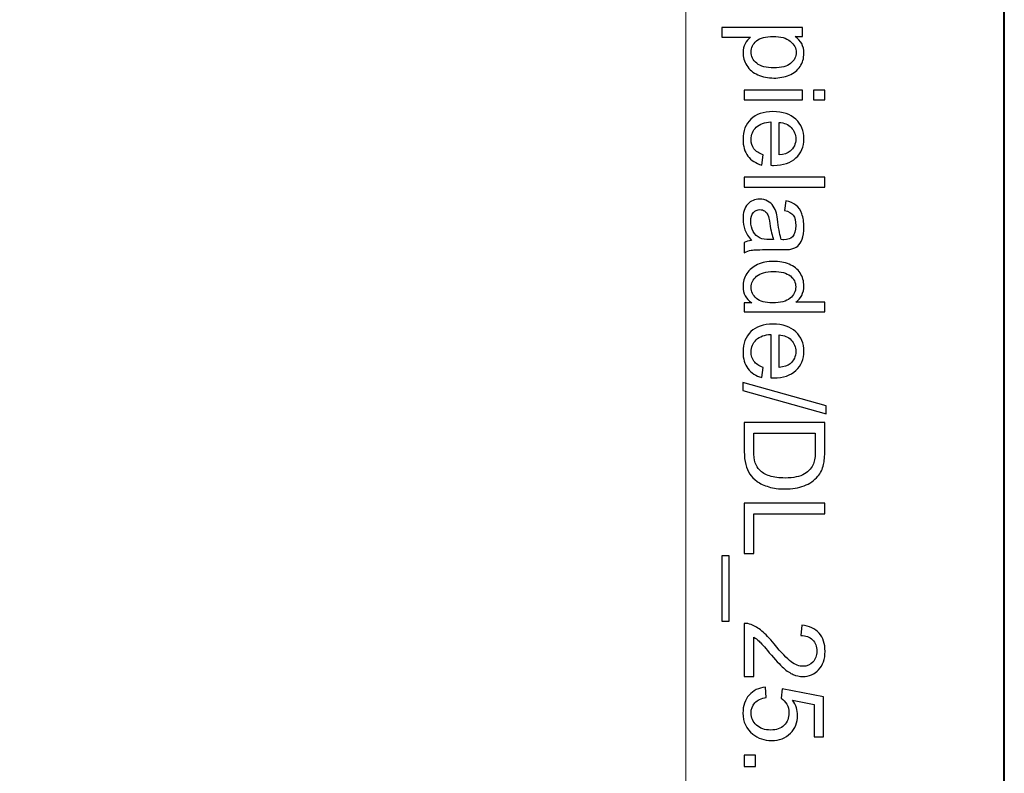
# Model space of a CAD drawing. Units: millimetres. Extents: x -148 to 148, y -105 to 105.
# Drawn here: x 127 to 148, y 41 to 57 of the extents above; entities that cross this region are included whole.
import ezdxf

# ---------------------------------------------------------------- set-up
doc = ezdxf.new("R2010")
doc.units = ezdxf.units.MM
doc.header["$MEASUREMENT"] = 0
doc.layers.add('Layer 1', color=7, linetype='Continuous')

msp = doc.modelspace()

# ---------------------------------------------------------------- linework, layer by layer
at = {"layer": 'Layer 1', "color": 7, "lineweight": 40}
msp.add_lwpolyline([(-148.5, -105), (148.5, -105), (148.5, 105), (-148.5, 105), (-148.5, -105)], close=True, dxfattribs=at)
at = {"layer": 'Layer 1', "color": 250, "lineweight": 15}
msp.add_open_spline([(141.5001, 85.0001), (141.5001, 85.0001), (141.5001, -98.0001), (141.5001, -98.0001), (141.5001, -98.0001), (141.5001, -98.0001), (-141.5001, -98.0001), (-141.5001, -98.0001), (-141.5001, -98.0001), (-141.5001, -98.0001), (-141.5001, 85.0001), (-141.5001, 85.0001), (-141.5001, 85.0001), (-141.5001, 85.0001), (141.5001, 85.0001), (141.5001, 85.0001)], degree=3, knots=[0, 0, 0, 0, 0.25, 0.25, 0.25, 0.25, 0.5, 0.5, 0.5, 0.5, 0.75, 0.75, 0.75, 0.75, 1, 1, 1, 1], dxfattribs=at)
at = {"layer": 'Layer 1', "color": 250}
for points, knots in [([(142.2955, 56.9232), (142.2955, 56.9232), (144.0665, 56.9232), (144.0665, 56.9232), (144.0665, 56.9232), (144.0665, 56.9232), (144.0665, 56.7257), (144.0665, 56.7257), (144.0665, 56.7257), (144.0665, 56.7257), (143.9002, 56.7257), (143.9002, 56.7257), (143.9002, 56.7257), (143.9652, 56.6792), (144.0142, 56.6265), (144.0467, 56.5676), (144.0467, 56.5676), (144.0792, 56.5092), (144.0957, 56.438), (144.0957, 56.3544), (144.0957, 56.3544), (144.0957, 56.245), (144.0673, 56.1487), (144.0113, 56.0651), (144.0113, 56.0651), (143.9549, 55.9811), (143.8755, 55.9182), (143.773, 55.8758), (143.773, 55.8758), (143.6706, 55.833), (143.5582, 55.8116), (143.436, 55.8116), (143.436, 55.8116), (143.3051, 55.8116), (143.187, 55.835), (143.082, 55.8824), (143.082, 55.8824), (142.9771, 55.9293), (142.8968, 55.9976), (142.8408, 56.0873), (142.8408, 56.0873), (142.7853, 56.177), (142.7573, 56.2713), (142.7573, 56.3701), (142.7573, 56.3701), (142.7573, 56.4425), (142.7725, 56.5071), (142.803, 56.5647), (142.803, 56.5647), (142.8334, 56.6224), (142.8721, 56.6693), (142.9186, 56.7063), (142.9186, 56.7063), (142.9186, 56.7063), (142.2955, 56.7063), (142.2955, 56.7063), (142.2955, 56.7063), (142.2955, 56.7063), (142.2955, 56.9232), (142.2955, 56.9232)], [0, 0, 0, 0, 0.0666667, 0.0666667, 0.0666667, 0.0666667, 0.1333333, 0.1333333, 0.1333333, 0.1333333, 0.2, 0.2, 0.2, 0.2, 0.2666667, 0.2666667, 0.2666667, 0.2666667, 0.3333333, 0.3333333, 0.3333333, 0.3333333, 0.4, 0.4, 0.4, 0.4, 0.4666667, 0.4666667, 0.4666667, 0.4666667, 0.5333333, 0.5333333, 0.5333333, 0.5333333, 0.6, 0.6, 0.6, 0.6, 0.6666667, 0.6666667, 0.6666667, 0.6666667, 0.7333333, 0.7333333, 0.7333333, 0.7333333, 0.8, 0.8, 0.8, 0.8, 0.8666667, 0.8666667, 0.8666667, 0.8666667, 0.9333333, 0.9333333, 0.9333333, 0.9333333, 1, 1, 1, 1]), ([(143.4191, 56.7269), (143.2545, 56.7269), (143.1326, 56.6936), (143.0536, 56.6269), (143.0536, 56.6269), (142.975, 56.5602), (142.9355, 56.4791), (142.9355, 56.3845), (142.9355, 56.3845), (142.9355, 56.2882), (142.9762, 56.2054), (143.0581, 56.1367), (143.0581, 56.1367), (143.1396, 56.068), (143.266, 56.0334), (143.4372, 56.0334), (143.4372, 56.0334), (143.6006, 56.0334), (143.7224, 56.0672), (143.8039, 56.1342), (143.8039, 56.1342), (143.885, 56.2013), (143.9257, 56.2816), (143.9257, 56.3746), (143.9257, 56.3746), (143.9257, 56.4672), (143.8825, 56.5491), (143.7961, 56.6203), (143.7961, 56.6203), (143.7097, 56.6915), (143.5837, 56.7269), (143.4191, 56.7269)], [0, 0, 0, 0, 0.125, 0.125, 0.125, 0.125, 0.25, 0.25, 0.25, 0.25, 0.375, 0.375, 0.375, 0.375, 0.5, 0.5, 0.5, 0.5, 0.625, 0.625, 0.625, 0.625, 0.75, 0.75, 0.75, 0.75, 0.875, 0.875, 0.875, 0.875, 1, 1, 1, 1]), ([(142.7861, 55.549), (142.7861, 55.549), (144.0665, 55.549), (144.0665, 55.549), (144.0665, 55.549), (144.0665, 55.549), (144.0665, 55.3317), (144.0665, 55.3317), (144.0665, 55.3317), (144.0665, 55.3317), (142.7861, 55.3317), (142.7861, 55.3317), (142.7861, 55.3317), (142.7861, 55.3317), (142.7861, 55.549), (142.7861, 55.549)], [0, 0, 0, 0, 0.25, 0.25, 0.25, 0.25, 0.5, 0.5, 0.5, 0.5, 0.75, 0.75, 0.75, 0.75, 1, 1, 1, 1]), ([(144.304, 55.549), (144.304, 55.549), (144.5538, 55.549), (144.5538, 55.549), (144.5538, 55.549), (144.5538, 55.549), (144.5538, 55.3317), (144.5538, 55.3317), (144.5538, 55.3317), (144.5538, 55.3317), (144.304, 55.3317), (144.304, 55.3317), (144.304, 55.3317), (144.304, 55.3317), (144.304, 55.549), (144.304, 55.549)], [0, 0, 0, 0, 0.25, 0.25, 0.25, 0.25, 0.5, 0.5, 0.5, 0.5, 0.75, 0.75, 0.75, 0.75, 1, 1, 1, 1]), ([(143.1985, 54.125), (143.1985, 54.125), (143.1709, 53.9007), (143.1709, 53.9007), (143.1709, 53.9007), (143.0396, 53.9361), (142.938, 54.0015), (142.8655, 54.097), (142.8655, 54.097), (142.7935, 54.1929), (142.7573, 54.3151), (142.7573, 54.4637), (142.7573, 54.4637), (142.7573, 54.651), (142.8149, 54.7996), (142.9301, 54.909), (142.9301, 54.909), (143.0454, 55.0189), (143.2071, 55.0737), (143.4154, 55.0737), (143.4154, 55.0737), (143.631, 55.0737), (143.7981, 55.0185), (143.9171, 54.9074), (143.9171, 54.9074), (144.036, 54.7963), (144.0957, 54.6526), (144.0957, 54.4756), (144.0957, 54.4756), (144.0957, 54.3044), (144.0373, 54.1645), (143.9208, 54.0563), (143.9208, 54.0563), (143.8043, 53.9476), (143.6401, 53.8933), (143.429, 53.8933), (143.429, 53.8933), (143.4158, 53.8933), (143.3965, 53.8937), (143.3709, 53.8945), (143.3709, 53.8945), (143.3709, 53.8945), (143.3709, 54.8494), (143.3709, 54.8494), (143.3709, 54.8494), (143.2302, 54.8415), (143.1223, 54.8016), (143.0479, 54.73), (143.0479, 54.73), (142.973, 54.6584), (142.9355, 54.5695), (142.9355, 54.4625), (142.9355, 54.4625), (142.9355, 54.383), (142.9565, 54.3151), (142.9985, 54.2588), (142.9985, 54.2588), (143.04, 54.2024), (143.1067, 54.1579), (143.1985, 54.125)], [0, 0, 0, 0, 0.0666667, 0.0666667, 0.0666667, 0.0666667, 0.1333333, 0.1333333, 0.1333333, 0.1333333, 0.2, 0.2, 0.2, 0.2, 0.2666667, 0.2666667, 0.2666667, 0.2666667, 0.3333333, 0.3333333, 0.3333333, 0.3333333, 0.4, 0.4, 0.4, 0.4, 0.4666667, 0.4666667, 0.4666667, 0.4666667, 0.5333333, 0.5333333, 0.5333333, 0.5333333, 0.6, 0.6, 0.6, 0.6, 0.6666667, 0.6666667, 0.6666667, 0.6666667, 0.7333333, 0.7333333, 0.7333333, 0.7333333, 0.8, 0.8, 0.8, 0.8, 0.8666667, 0.8666667, 0.8666667, 0.8666667, 0.9333333, 0.9333333, 0.9333333, 0.9333333, 1, 1, 1, 1]), ([(143.5496, 54.8374), (143.5496, 54.8374), (143.5496, 54.1225), (143.5496, 54.1225), (143.5496, 54.1225), (143.657, 54.132), (143.7381, 54.1596), (143.7916, 54.2044), (143.7916, 54.2044), (143.8751, 54.2736), (143.9171, 54.3633), (143.9171, 54.4732), (143.9171, 54.4732), (143.9171, 54.5728), (143.8837, 54.6567), (143.8171, 54.7246), (143.8171, 54.7246), (143.7504, 54.7926), (143.6611, 54.83), (143.5496, 54.8374)], [0, 0, 0, 0, 0.2, 0.2, 0.2, 0.2, 0.4, 0.4, 0.4, 0.4, 0.6, 0.6, 0.6, 0.6, 0.8, 0.8, 0.8, 0.8, 1, 1, 1, 1]), ([(142.7861, 53.6328), (142.7861, 53.6328), (144.5538, 53.6328), (144.5538, 53.6328), (144.5538, 53.6328), (144.5538, 53.6328), (144.5538, 53.4159), (144.5538, 53.4159), (144.5538, 53.4159), (144.5538, 53.4159), (142.7861, 53.4159), (142.7861, 53.4159), (142.7861, 53.4159), (142.7861, 53.4159), (142.7861, 53.6328), (142.7861, 53.6328)], [0, 0, 0, 0, 0.25, 0.25, 0.25, 0.25, 0.5, 0.5, 0.5, 0.5, 0.75, 0.75, 0.75, 0.75, 1, 1, 1, 1]), ([(142.9441, 52.2437), (142.8758, 52.3244), (142.8277, 52.4018), (142.7993, 52.4759), (142.7993, 52.4759), (142.7713, 52.5504), (142.7573, 52.6302), (142.7573, 52.7154), (142.7573, 52.7154), (142.7573, 52.8562), (142.7915, 52.964), (142.8602, 53.0397), (142.8602, 53.0397), (142.9289, 53.115), (143.017, 53.1529), (143.1236, 53.1529), (143.1236, 53.1529), (143.1866, 53.1529), (143.2438, 53.1389), (143.2956, 53.1101), (143.2956, 53.1101), (143.3475, 53.0817), (143.389, 53.0442), (143.4203, 52.9981), (143.4203, 52.9981), (143.4516, 52.9516), (143.4755, 52.8998), (143.4915, 52.8417), (143.4915, 52.8417), (143.5026, 52.7994), (143.5137, 52.7351), (143.524, 52.6491), (143.524, 52.6491), (143.545, 52.4738), (143.5697, 52.3446), (143.5989, 52.2618), (143.5989, 52.2618), (143.6286, 52.261), (143.6475, 52.2606), (143.6553, 52.2606), (143.6553, 52.2606), (143.7438, 52.2606), (143.8064, 52.2812), (143.8422, 52.3223), (143.8422, 52.3223), (143.8916, 52.3775), (143.9159, 52.4602), (143.9159, 52.5693), (143.9159, 52.5693), (143.9159, 52.6714), (143.8982, 52.7467), (143.8623, 52.7957), (143.8623, 52.7957), (143.8265, 52.8442), (143.7632, 52.88), (143.6722, 52.9035), (143.6722, 52.9035), (143.6722, 52.9035), (143.7014, 53.1154), (143.7014, 53.1154), (143.7014, 53.1154), (143.792, 53.0965), (143.8656, 53.0644), (143.9212, 53.0204), (143.9212, 53.0204), (143.9772, 52.9763), (144.0204, 52.9121), (144.0504, 52.8286), (144.0504, 52.8286), (144.0805, 52.745), (144.0957, 52.6483), (144.0957, 52.538), (144.0957, 52.538), (144.0957, 52.4285), (144.0825, 52.34), (144.057, 52.2717), (144.057, 52.2717), (144.0311, 52.2034), (143.999, 52.1532), (143.9599, 52.1207), (143.9599, 52.1207), (143.9208, 52.0886), (143.8718, 52.0664), (143.8121, 52.0532), (143.8121, 52.0532), (143.7751, 52.0462), (143.7084, 52.0425), (143.6121, 52.0425), (143.6121, 52.0425), (143.6121, 52.0425), (143.3228, 52.0425), (143.3228, 52.0425), (143.3228, 52.0425), (143.1207, 52.0425), (142.9931, 52.038), (142.94, 52.0285), (142.94, 52.0285), (142.8865, 52.0194), (142.8351, 52.0009), (142.7861, 51.9738), (142.7861, 51.9738), (142.7861, 51.9738), (142.7861, 52.2005), (142.7861, 52.2005), (142.7861, 52.2005), (142.831, 52.2227), (142.8836, 52.2376), (142.9441, 52.2437)], [0, 0, 0, 0, 0.037037, 0.037037, 0.037037, 0.037037, 0.0740741, 0.0740741, 0.0740741, 0.0740741, 0.1111111, 0.1111111, 0.1111111, 0.1111111, 0.1481481, 0.1481481, 0.1481481, 0.1481481, 0.1851852, 0.1851852, 0.1851852, 0.1851852, 0.2222222, 0.2222222, 0.2222222, 0.2222222, 0.2592593, 0.2592593, 0.2592593, 0.2592593, 0.2962963, 0.2962963, 0.2962963, 0.2962963, 0.3333333, 0.3333333, 0.3333333, 0.3333333, 0.3703704, 0.3703704, 0.3703704, 0.3703704, 0.4074074, 0.4074074, 0.4074074, 0.4074074, 0.4444444, 0.4444444, 0.4444444, 0.4444444, 0.4814815, 0.4814815, 0.4814815, 0.4814815, 0.5185185, 0.5185185, 0.5185185, 0.5185185, 0.5555556, 0.5555556, 0.5555556, 0.5555556, 0.5925926, 0.5925926, 0.5925926, 0.5925926, 0.6296296, 0.6296296, 0.6296296, 0.6296296, 0.6666667, 0.6666667, 0.6666667, 0.6666667, 0.7037037, 0.7037037, 0.7037037, 0.7037037, 0.7407407, 0.7407407, 0.7407407, 0.7407407, 0.7777778, 0.7777778, 0.7777778, 0.7777778, 0.8148148, 0.8148148, 0.8148148, 0.8148148, 0.8518519, 0.8518519, 0.8518519, 0.8518519, 0.8888889, 0.8888889, 0.8888889, 0.8888889, 0.9259259, 0.9259259, 0.9259259, 0.9259259, 0.962963, 0.962963, 0.962963, 0.962963, 1, 1, 1, 1]), ([(143.429, 52.2618), (143.3965, 52.3409), (143.3693, 52.459), (143.3467, 52.6162), (143.3467, 52.6162), (143.3339, 52.7055), (143.3195, 52.7689), (143.3034, 52.8055), (143.3034, 52.8055), (143.2874, 52.8426), (143.2639, 52.8714), (143.2326, 52.8911), (143.2326, 52.8911), (143.2018, 52.9113), (143.1676, 52.9216), (143.1298, 52.9216), (143.1298, 52.9216), (143.0717, 52.9216), (143.0236, 52.8994), (142.9849, 52.8557), (142.9849, 52.8557), (142.9466, 52.8121), (142.9273, 52.7479), (142.9273, 52.6635), (142.9273, 52.6635), (142.9273, 52.58), (142.9454, 52.5055), (142.982, 52.4405), (142.982, 52.4405), (143.0186, 52.3754), (143.0688, 52.3273), (143.1322, 52.2968), (143.1322, 52.2968), (143.1812, 52.2734), (143.2536, 52.2618), (143.3491, 52.2618), (143.3491, 52.2618), (143.3491, 52.2618), (143.429, 52.2618), (143.429, 52.2618)], [0, 0, 0, 0, 0.1, 0.1, 0.1, 0.1, 0.2, 0.2, 0.2, 0.2, 0.3, 0.3, 0.3, 0.3, 0.4, 0.4, 0.4, 0.4, 0.5, 0.5, 0.5, 0.5, 0.6, 0.6, 0.6, 0.6, 0.7, 0.7, 0.7, 0.7, 0.8, 0.8, 0.8, 0.8, 0.9, 0.9, 0.9, 0.9, 1, 1, 1, 1]), ([(142.7861, 50.8753), (142.7861, 50.8753), (142.9478, 50.8753), (142.9478, 50.8753), (142.9478, 50.8753), (142.8207, 50.9564), (142.7573, 51.0757), (142.7573, 51.2333), (142.7573, 51.2333), (142.7573, 51.3354), (142.7853, 51.4292), (142.8417, 51.5149), (142.8417, 51.5149), (142.8976, 51.6005), (142.9762, 51.6667), (143.0775, 51.7141), (143.0775, 51.7141), (143.1783, 51.761), (143.294, 51.7844), (143.4253, 51.7844), (143.4253, 51.7844), (143.5528, 51.7844), (143.6689, 51.763), (143.773, 51.7206), (143.773, 51.7206), (143.8772, 51.6778), (143.957, 51.614), (144.0122, 51.5288), (144.0122, 51.5288), (144.0677, 51.4437), (144.0957, 51.3482), (144.0957, 51.2428), (144.0957, 51.2428), (144.0957, 51.1658), (144.0792, 51.0971), (144.0467, 51.037), (144.0467, 51.037), (144.0142, 50.9765), (143.9718, 50.9275), (143.9196, 50.8897), (143.9196, 50.8897), (143.9196, 50.8897), (144.5538, 50.8897), (144.5538, 50.8897), (144.5538, 50.8897), (144.5538, 50.8897), (144.5538, 50.674), (144.5538, 50.674), (144.5538, 50.674), (144.5538, 50.674), (142.7861, 50.674), (142.7861, 50.674), (142.7861, 50.674), (142.7861, 50.674), (142.7861, 50.8753), (142.7861, 50.8753)], [0, 0, 0, 0, 0.0714286, 0.0714286, 0.0714286, 0.0714286, 0.1428571, 0.1428571, 0.1428571, 0.1428571, 0.2142857, 0.2142857, 0.2142857, 0.2142857, 0.2857143, 0.2857143, 0.2857143, 0.2857143, 0.3571429, 0.3571429, 0.3571429, 0.3571429, 0.4285714, 0.4285714, 0.4285714, 0.4285714, 0.5, 0.5, 0.5, 0.5, 0.5714286, 0.5714286, 0.5714286, 0.5714286, 0.6428571, 0.6428571, 0.6428571, 0.6428571, 0.7142857, 0.7142857, 0.7142857, 0.7142857, 0.7857143, 0.7857143, 0.7857143, 0.7857143, 0.8571429, 0.8571429, 0.8571429, 0.8571429, 0.9285714, 0.9285714, 0.9285714, 0.9285714, 1, 1, 1, 1]), ([(143.4253, 51.5614), (143.261, 51.5614), (143.1384, 51.5268), (143.0573, 51.4576), (143.0573, 51.4576), (142.9762, 51.3885), (142.9355, 51.307), (142.9355, 51.2128), (142.9355, 51.2128), (142.9355, 51.1181), (142.9746, 51.0374), (143.052, 50.9712), (143.052, 50.9712), (143.1293, 50.9049), (143.2479, 50.8716), (143.4072, 50.8716), (143.4072, 50.8716), (143.5825, 50.8716), (143.7109, 50.9053), (143.7928, 50.9728), (143.7928, 50.9728), (143.8751, 51.0403), (143.9159, 51.1235), (143.9159, 51.2226), (143.9159, 51.2226), (143.9159, 51.3189), (143.8763, 51.3996), (143.7977, 51.4642), (143.7977, 51.4642), (143.7191, 51.5288), (143.5948, 51.5614), (143.4253, 51.5614)], [0, 0, 0, 0, 0.125, 0.125, 0.125, 0.125, 0.25, 0.25, 0.25, 0.25, 0.375, 0.375, 0.375, 0.375, 0.5, 0.5, 0.5, 0.5, 0.625, 0.625, 0.625, 0.625, 0.75, 0.75, 0.75, 0.75, 0.875, 0.875, 0.875, 0.875, 1, 1, 1, 1]), ([(143.1985, 49.4562), (143.1985, 49.4562), (143.1709, 49.2319), (143.1709, 49.2319), (143.1709, 49.2319), (143.0396, 49.2673), (142.938, 49.3327), (142.8655, 49.4282), (142.8655, 49.4282), (142.7935, 49.5241), (142.7573, 49.6463), (142.7573, 49.7949), (142.7573, 49.7949), (142.7573, 49.9822), (142.8149, 50.1308), (142.9301, 50.2402), (142.9301, 50.2402), (143.0454, 50.3501), (143.2071, 50.4049), (143.4154, 50.4049), (143.4154, 50.4049), (143.631, 50.4049), (143.7981, 50.3497), (143.9171, 50.2386), (143.9171, 50.2386), (144.036, 50.1275), (144.0957, 49.9838), (144.0957, 49.8068), (144.0957, 49.8068), (144.0957, 49.6356), (144.0373, 49.4957), (143.9208, 49.3875), (143.9208, 49.3875), (143.8043, 49.2788), (143.6401, 49.2245), (143.429, 49.2245), (143.429, 49.2245), (143.4158, 49.2245), (143.3965, 49.2249), (143.3709, 49.2257), (143.3709, 49.2257), (143.3709, 49.2257), (143.3709, 50.1806), (143.3709, 50.1806), (143.3709, 50.1806), (143.2302, 50.1727), (143.1223, 50.1328), (143.0479, 50.0612), (143.0479, 50.0612), (142.973, 49.9896), (142.9355, 49.9007), (142.9355, 49.7937), (142.9355, 49.7937), (142.9355, 49.7142), (142.9565, 49.6463), (142.9985, 49.59), (142.9985, 49.59), (143.04, 49.5336), (143.1067, 49.4891), (143.1985, 49.4562)], [0, 0, 0, 0, 0.0666667, 0.0666667, 0.0666667, 0.0666667, 0.1333333, 0.1333333, 0.1333333, 0.1333333, 0.2, 0.2, 0.2, 0.2, 0.2666667, 0.2666667, 0.2666667, 0.2666667, 0.3333333, 0.3333333, 0.3333333, 0.3333333, 0.4, 0.4, 0.4, 0.4, 0.4666667, 0.4666667, 0.4666667, 0.4666667, 0.5333333, 0.5333333, 0.5333333, 0.5333333, 0.6, 0.6, 0.6, 0.6, 0.6666667, 0.6666667, 0.6666667, 0.6666667, 0.7333333, 0.7333333, 0.7333333, 0.7333333, 0.8, 0.8, 0.8, 0.8, 0.8666667, 0.8666667, 0.8666667, 0.8666667, 0.9333333, 0.9333333, 0.9333333, 0.9333333, 1, 1, 1, 1]), ([(143.5496, 50.1686), (143.5496, 50.1686), (143.5496, 49.4537), (143.5496, 49.4537), (143.5496, 49.4537), (143.657, 49.4632), (143.7381, 49.4908), (143.7916, 49.5356), (143.7916, 49.5356), (143.8751, 49.6048), (143.9171, 49.6945), (143.9171, 49.8044), (143.9171, 49.8044), (143.9171, 49.904), (143.8837, 49.9879), (143.8171, 50.0558), (143.8171, 50.0558), (143.7504, 50.1238), (143.6611, 50.1612), (143.5496, 50.1686)], [0, 0, 0, 0, 0.2, 0.2, 0.2, 0.2, 0.4, 0.4, 0.4, 0.4, 0.6, 0.6, 0.6, 0.6, 0.8, 0.8, 0.8, 0.8, 1, 1, 1, 1]), ([(142.7561, 49.122), (142.7561, 49.122), (144.5838, 48.6096), (144.5838, 48.6096), (144.5838, 48.6096), (144.5838, 48.6096), (144.5838, 48.4359), (144.5838, 48.4359), (144.5838, 48.4359), (144.5838, 48.4359), (142.7561, 48.9471), (142.7561, 48.9471), (142.7561, 48.9471), (142.7561, 48.9471), (142.7561, 49.122), (142.7561, 49.122)], [0, 0, 0, 0, 0.25, 0.25, 0.25, 0.25, 0.5, 0.5, 0.5, 0.5, 0.75, 0.75, 0.75, 0.75, 1, 1, 1, 1]), ([(142.7861, 48.2453), (142.7861, 48.2453), (144.5538, 48.2453), (144.5538, 48.2453), (144.5538, 48.2453), (144.5538, 48.2453), (144.5538, 47.6366), (144.5538, 47.6366), (144.5538, 47.6366), (144.5538, 47.4992), (144.5451, 47.3942), (144.5283, 47.3218), (144.5283, 47.3218), (144.5052, 47.2205), (144.4628, 47.1341), (144.4019, 47.0625), (144.4019, 47.0625), (144.3229, 46.9695), (144.2225, 46.8995), (144.0998, 46.8534), (144.0998, 46.8534), (143.9772, 46.8069), (143.8372, 46.7839), (143.6796, 46.7839), (143.6796, 46.7839), (143.5454, 46.7839), (143.4265, 46.7995), (143.3228, 46.8312), (143.3228, 46.8312), (143.2191, 46.8625), (143.1331, 46.9024), (143.0651, 46.9518), (143.0651, 46.9518), (142.9972, 47.0008), (142.9437, 47.0543), (142.905, 47.1127), (142.905, 47.1127), (142.8659, 47.1707), (142.8363, 47.2411), (142.8161, 47.3234), (142.8161, 47.3234), (142.796, 47.4062), (142.7861, 47.5008), (142.7861, 47.6074), (142.7861, 47.6074), (142.7861, 47.6074), (142.7861, 48.2453), (142.7861, 48.2453)], [0, 0, 0, 0, 0.0833333, 0.0833333, 0.0833333, 0.0833333, 0.1666667, 0.1666667, 0.1666667, 0.1666667, 0.25, 0.25, 0.25, 0.25, 0.3333333, 0.3333333, 0.3333333, 0.3333333, 0.4166667, 0.4166667, 0.4166667, 0.4166667, 0.5, 0.5, 0.5, 0.5, 0.5833333, 0.5833333, 0.5833333, 0.5833333, 0.6666667, 0.6666667, 0.6666667, 0.6666667, 0.75, 0.75, 0.75, 0.75, 0.8333333, 0.8333333, 0.8333333, 0.8333333, 0.9166667, 0.9166667, 0.9166667, 0.9166667, 1, 1, 1, 1]), ([(142.9948, 48.0116), (142.9948, 48.0116), (142.9948, 47.6342), (142.9948, 47.6342), (142.9948, 47.6342), (142.9948, 47.5177), (143.0055, 47.4259), (143.0273, 47.3597), (143.0273, 47.3597), (143.0491, 47.2934), (143.0795, 47.2407), (143.1191, 47.2012), (143.1191, 47.2012), (143.1742, 47.1456), (143.2491, 47.1024), (143.3425, 47.0716), (143.3425, 47.0716), (143.4364, 47.0407), (143.5496, 47.025), (143.6833, 47.025), (143.6833, 47.025), (143.8681, 47.025), (144.0101, 47.0555), (144.1093, 47.116), (144.1093, 47.116), (144.2089, 47.1769), (144.2751, 47.2506), (144.3089, 47.3374), (144.3089, 47.3374), (144.3332, 47.4), (144.3451, 47.5012), (144.3451, 47.6399), (144.3451, 47.6399), (144.3451, 47.6399), (144.3451, 48.0116), (144.3451, 48.0116), (144.3451, 48.0116), (144.3451, 48.0116), (142.9948, 48.0116), (142.9948, 48.0116)], [0, 0, 0, 0, 0.1, 0.1, 0.1, 0.1, 0.2, 0.2, 0.2, 0.2, 0.3, 0.3, 0.3, 0.3, 0.4, 0.4, 0.4, 0.4, 0.5, 0.5, 0.5, 0.5, 0.6, 0.6, 0.6, 0.6, 0.7, 0.7, 0.7, 0.7, 0.8, 0.8, 0.8, 0.8, 0.9, 0.9, 0.9, 0.9, 1, 1, 1, 1]), ([(142.7861, 46.4719), (142.7861, 46.4719), (144.5538, 46.4719), (144.5538, 46.4719), (144.5538, 46.4719), (144.5538, 46.4719), (144.5538, 46.2377), (144.5538, 46.2377), (144.5538, 46.2377), (144.5538, 46.2377), (142.9948, 46.2377), (142.9948, 46.2377), (142.9948, 46.2377), (142.9948, 46.2377), (142.9948, 45.3673), (142.9948, 45.3673), (142.9948, 45.3673), (142.9948, 45.3673), (142.7861, 45.3673), (142.7861, 45.3673), (142.7861, 45.3673), (142.7861, 45.3673), (142.7861, 46.4719), (142.7861, 46.4719)], [0, 0, 0, 0, 0.1666667, 0.1666667, 0.1666667, 0.1666667, 0.3333333, 0.3333333, 0.3333333, 0.3333333, 0.5, 0.5, 0.5, 0.5, 0.6666667, 0.6666667, 0.6666667, 0.6666667, 0.8333333, 0.8333333, 0.8333333, 0.8333333, 1, 1, 1, 1]), ([(142.2955, 45.3167), (142.2955, 45.3167), (142.4519, 45.3167), (142.4519, 45.3167), (142.4519, 45.3167), (142.4519, 45.3167), (142.4519, 43.8782), (142.4519, 43.8782), (142.4519, 43.8782), (142.4519, 43.8782), (142.2955, 43.8782), (142.2955, 43.8782), (142.2955, 43.8782), (142.2955, 43.8782), (142.2955, 45.3167), (142.2955, 45.3167)], [0, 0, 0, 0, 0.25, 0.25, 0.25, 0.25, 0.5, 0.5, 0.5, 0.5, 0.75, 0.75, 0.75, 0.75, 1, 1, 1, 1]), ([(142.9948, 42.6625), (142.9948, 42.6625), (142.7861, 42.6625), (142.7861, 42.6625), (142.7861, 42.6625), (142.7861, 42.6625), (142.7861, 43.8309), (142.7861, 43.8309), (142.7861, 43.8309), (142.8384, 43.8325), (142.8886, 43.8243), (142.9367, 43.8058), (142.9367, 43.8058), (143.0166, 43.7762), (143.0948, 43.7284), (143.1721, 43.663), (143.1721, 43.663), (143.2491, 43.5971), (143.3384, 43.5029), (143.4397, 43.379), (143.4397, 43.379), (143.5973, 43.1868), (143.722, 43.0571), (143.8142, 42.9892), (143.8142, 42.9892), (143.906, 42.9217), (143.9932, 42.888), (144.0751, 42.888), (144.0751, 42.888), (144.1611, 42.888), (144.2336, 42.9189), (144.2928, 42.9802), (144.2928, 42.9802), (144.3517, 43.0419), (144.3813, 43.1222), (144.3813, 43.221), (144.3813, 43.221), (144.3813, 43.3255), (144.3501, 43.409), (144.2871, 43.4716), (144.2871, 43.4716), (144.2245, 43.5346), (144.1377, 43.5663), (144.027, 43.5671), (144.027, 43.5671), (144.027, 43.5671), (144.0496, 43.7901), (144.0496, 43.7901), (144.0496, 43.7901), (144.2163, 43.7749), (144.3431, 43.7173), (144.4303, 43.6177), (144.4303, 43.6177), (144.5176, 43.5181), (144.5612, 43.3839), (144.5612, 43.216), (144.5612, 43.216), (144.5612, 43.0464), (144.5139, 42.9123), (144.42, 42.8135), (144.42, 42.8135), (144.3258, 42.7143), (144.2093, 42.6649), (144.0702, 42.6649), (144.0702, 42.6649), (143.9994, 42.6649), (143.9298, 42.6797), (143.8615, 42.7086), (143.8615, 42.7086), (143.7932, 42.7374), (143.7212, 42.7855), (143.6459, 42.8526), (143.6459, 42.8526), (143.5701, 42.9197), (143.4664, 43.0312), (143.3347, 43.1872), (143.3347, 43.1872), (143.2252, 43.3173), (143.1512, 43.4008), (143.1121, 43.4378), (143.1121, 43.4378), (143.0734, 43.4749), (143.0343, 43.5053), (142.9948, 43.5296), (142.9948, 43.5296), (142.9948, 43.5296), (142.9948, 42.6625), (142.9948, 42.6625)], [0, 0, 0, 0, 0.0454545, 0.0454545, 0.0454545, 0.0454545, 0.0909091, 0.0909091, 0.0909091, 0.0909091, 0.1363636, 0.1363636, 0.1363636, 0.1363636, 0.1818182, 0.1818182, 0.1818182, 0.1818182, 0.2272727, 0.2272727, 0.2272727, 0.2272727, 0.2727273, 0.2727273, 0.2727273, 0.2727273, 0.3181818, 0.3181818, 0.3181818, 0.3181818, 0.3636364, 0.3636364, 0.3636364, 0.3636364, 0.4090909, 0.4090909, 0.4090909, 0.4090909, 0.4545455, 0.4545455, 0.4545455, 0.4545455, 0.5, 0.5, 0.5, 0.5, 0.5454545, 0.5454545, 0.5454545, 0.5454545, 0.5909091, 0.5909091, 0.5909091, 0.5909091, 0.6363636, 0.6363636, 0.6363636, 0.6363636, 0.6818182, 0.6818182, 0.6818182, 0.6818182, 0.7272727, 0.7272727, 0.7272727, 0.7272727, 0.7727273, 0.7727273, 0.7727273, 0.7727273, 0.8181818, 0.8181818, 0.8181818, 0.8181818, 0.8636364, 0.8636364, 0.8636364, 0.8636364, 0.9090909, 0.9090909, 0.9090909, 0.9090909, 0.9545455, 0.9545455, 0.9545455, 0.9545455, 1, 1, 1, 1]), ([(143.2491, 42.4299), (143.2491, 42.4299), (143.2685, 42.2019), (143.2685, 42.2019), (143.2685, 42.2019), (143.1573, 42.185), (143.0742, 42.1459), (143.0182, 42.0846), (143.0182, 42.0846), (142.9623, 42.0229), (142.9343, 41.9488), (142.9343, 41.862), (142.9343, 41.862), (142.9343, 41.7574), (142.9738, 41.6689), (143.0524, 41.5969), (143.0524, 41.5969), (143.1314, 41.5245), (143.2359, 41.4883), (143.366, 41.4883), (143.366, 41.4883), (143.4899, 41.4883), (143.5874, 41.5228), (143.659, 41.5924), (143.659, 41.5924), (143.7306, 41.6619), (143.7665, 41.7529), (143.7665, 41.8657), (143.7665, 41.8657), (143.7665, 41.9356), (143.7504, 41.9986), (143.7187, 42.055), (143.7187, 42.055), (143.687, 42.1114), (143.6459, 42.1554), (143.5952, 42.1875), (143.5952, 42.1875), (143.5952, 42.1875), (143.6216, 42.3912), (143.6216, 42.3912), (143.6216, 42.3912), (143.6216, 42.3912), (144.5295, 42.22), (144.5295, 42.22), (144.5295, 42.22), (144.5295, 42.22), (144.5295, 41.3409), (144.5295, 41.3409), (144.5295, 41.3409), (144.5295, 41.3409), (144.3221, 41.3409), (144.3221, 41.3409), (144.3221, 41.3409), (144.3221, 41.3409), (144.3221, 42.0463), (144.3221, 42.0463), (144.3221, 42.0463), (144.3221, 42.0463), (143.8471, 42.1418), (143.8471, 42.1418), (143.8471, 42.1418), (143.9212, 42.0356), (143.9582, 41.9241), (143.9582, 41.8076), (143.9582, 41.8076), (143.9582, 41.6533), (143.9047, 41.5232), (143.7977, 41.4171), (143.7977, 41.4171), (143.6907, 41.3109), (143.5533, 41.2578), (143.3853, 41.2578), (143.3853, 41.2578), (143.2252, 41.2578), (143.087, 41.3047), (142.9705, 41.3977), (142.9705, 41.3977), (142.8277, 41.5113), (142.7561, 41.6661), (142.7561, 41.862), (142.7561, 41.862), (142.7561, 42.0229), (142.8009, 42.1542), (142.891, 42.2558), (142.891, 42.2558), (142.9812, 42.3575), (143.1005, 42.4155), (143.2491, 42.4299)], [0, 0, 0, 0, 0.0454545, 0.0454545, 0.0454545, 0.0454545, 0.0909091, 0.0909091, 0.0909091, 0.0909091, 0.1363636, 0.1363636, 0.1363636, 0.1363636, 0.1818182, 0.1818182, 0.1818182, 0.1818182, 0.2272727, 0.2272727, 0.2272727, 0.2272727, 0.2727273, 0.2727273, 0.2727273, 0.2727273, 0.3181818, 0.3181818, 0.3181818, 0.3181818, 0.3636364, 0.3636364, 0.3636364, 0.3636364, 0.4090909, 0.4090909, 0.4090909, 0.4090909, 0.4545455, 0.4545455, 0.4545455, 0.4545455, 0.5, 0.5, 0.5, 0.5, 0.5454545, 0.5454545, 0.5454545, 0.5454545, 0.5909091, 0.5909091, 0.5909091, 0.5909091, 0.6363636, 0.6363636, 0.6363636, 0.6363636, 0.6818182, 0.6818182, 0.6818182, 0.6818182, 0.7272727, 0.7272727, 0.7272727, 0.7272727, 0.7727273, 0.7727273, 0.7727273, 0.7727273, 0.8181818, 0.8181818, 0.8181818, 0.8181818, 0.8636364, 0.8636364, 0.8636364, 0.8636364, 0.9090909, 0.9090909, 0.9090909, 0.9090909, 0.9545455, 0.9545455, 0.9545455, 0.9545455, 1, 1, 1, 1]), ([(142.7861, 40.9347), (142.7861, 40.9347), (143.0335, 40.9347), (143.0335, 40.9347), (143.0335, 40.9347), (143.0335, 40.9347), (143.0335, 40.6873), (143.0335, 40.6873), (143.0335, 40.6873), (143.0335, 40.6873), (142.7861, 40.6873), (142.7861, 40.6873), (142.7861, 40.6873), (142.7861, 40.6873), (142.7861, 40.9347), (142.7861, 40.9347)], [0, 0, 0, 0, 0.25, 0.25, 0.25, 0.25, 0.5, 0.5, 0.5, 0.5, 0.75, 0.75, 0.75, 0.75, 1, 1, 1, 1])]:
    msp.add_open_spline(points, degree=3, knots=knots, dxfattribs=at)

doc.saveas('drawing.dxf')
